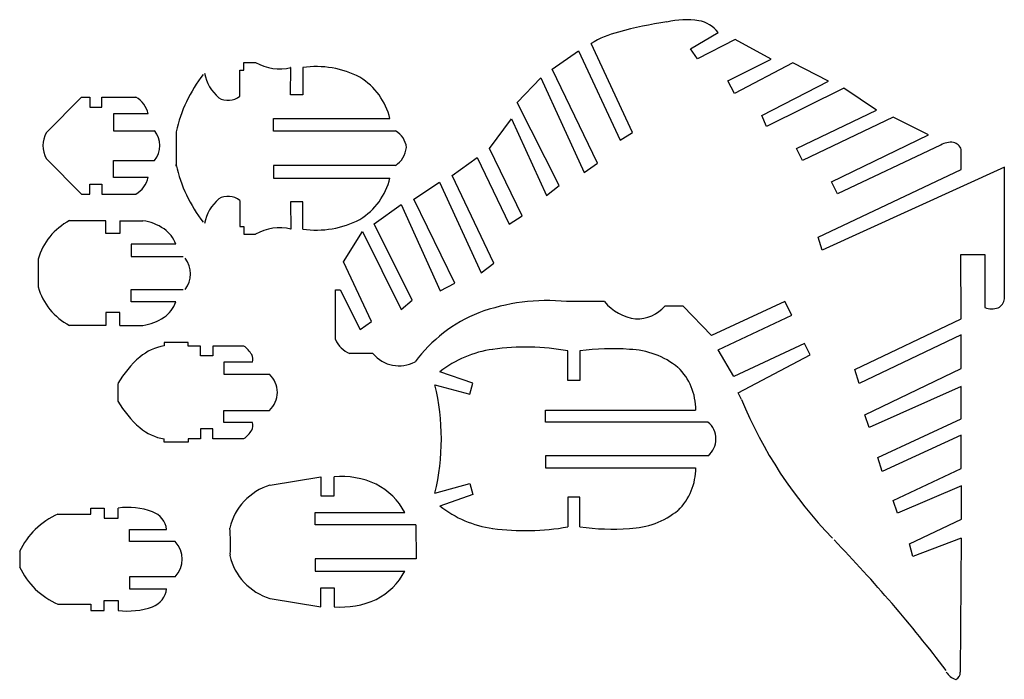
# Model space of a CAD drawing. Units: metres. Extents: x 20 to 32, y 13.8 to 21.8.
import ezdxf

# ---------------------------------------------------------------- set-up
doc = ezdxf.new("R2010")
doc.units = ezdxf.units.M

msp = doc.modelspace()

# ---------------------------------------------------------------- linework, layer by layer
at = {"layer": 'CAPA_1', "color": 3, "linetype": 'CONTINUOUS'}
for p, q in [((28.149, 21.441), (28.484, 21.637)), ((27.445, 20.424), (26.943, 21.504)), ((28.69, 21.555), (28.231, 21.32)), ((29.125, 21.317), (28.69, 21.555)), ((26.473, 21.194), (26.79, 21.415)), ((26.79, 21.415), (27.295, 20.332)), ((28.231, 21.32), (28.149, 21.441)), ((22.734, 21.182), (22.734, 21.274)), ((22.734, 21.274), (22.877, 21.274)), ((28.601, 21.053), (29.125, 21.317)), ((29.388, 21.27), (28.683, 20.9)), ((29.819, 21.05), (29.388, 21.27)), ((22.684, 20.865), (22.684, 21.182)), ((22.684, 21.182), (22.734, 21.182)), ((23.301, 20.882), (23.304, 21.214)), ((23.304, 21.214), (23.301, 21.214)), ((23.45, 21.214), (23.45, 20.882)), ((27.021, 20.054), (26.473, 21.194)), ((26.045, 20.788), (26.334, 21.087)), ((26.334, 21.087), (26.861, 19.943)), ((28.683, 20.9), (28.601, 21.053)), ((29.011, 20.633), (29.819, 21.05)), ((30.005, 20.964), (29.068, 20.497)), ((30.404, 20.697), (30.005, 20.964)), ((20.337, 20.423), (20.768, 20.854)), ((20.768, 20.854), (20.867, 20.854)), ((20.867, 20.854), (20.867, 20.733)), ((21.014, 20.733), (21.014, 20.854)), ((21.014, 20.854), (21.423, 20.854)), ((23.45, 20.882), (23.301, 20.882)), ((26.554, 19.783), (26.045, 20.788)), ((20.867, 20.733), (21.014, 20.733)), ((21.573, 20.651), (21.152, 20.651)), ((21.152, 20.651), (21.152, 20.448)), ((29.431, 20.234), (30.404, 20.697)), ((23.094, 20.444), (23.094, 20.594)), ((23.094, 20.594), (24.505, 20.594)), ((25.71, 20.232), (25.977, 20.592)), ((25.977, 20.592), (26.401, 19.662)), ((29.068, 20.497), (29.011, 20.633)), ((30.603, 20.611), (29.506, 20.088)), ((31.031, 20.398), (30.603, 20.611)), ((21.152, 20.448), (21.651, 20.448)), ((21.915, 20.433), (21.915, 20.018)), ((24.572, 20.444), (23.094, 20.444)), ((27.295, 20.332), (27.445, 20.424)), ((29.859, 19.828), (31.031, 20.398)), ((26.109, 19.416), (25.71, 20.232)), ((29.506, 20.088), (29.431, 20.234)), ((31.18, 20.273), (29.93, 19.682)), ((31.43, 19.977), (31.43, 20.219)), ((20.337, 20.11), (20.768, 19.679)), ((21.152, 19.882), (21.152, 20.086)), ((21.152, 20.086), (21.651, 20.086)), ((25.261, 19.904), (25.564, 20.121)), ((25.564, 20.121), (25.949, 19.313)), ((26.861, 19.943), (27.021, 20.054)), ((21.915, 20.018), (21.915, 20.038)), ((21.915, 20.038), (21.915, 20.035)), ((24.572, 20.024), (23.094, 20.024)), ((23.094, 20.024), (23.094, 19.874)), ((29.695, 19.158), (31.43, 19.977)), ((31.952, 20.007), (29.745, 19.001)), ((31.952, 18.411), (31.952, 20.007)), ((21.573, 19.882), (21.152, 19.882)), ((23.094, 19.874), (24.505, 19.874)), ((24.795, 19.616), (25.105, 19.822)), ((25.105, 19.822), (25.61, 18.725)), ((25.764, 18.843), (25.261, 19.904)), ((29.93, 19.682), (29.859, 19.828)), ((20.867, 19.679), (20.867, 19.801)), ((20.867, 19.801), (21.014, 19.801)), ((21.014, 19.801), (21.014, 19.679)), ((26.401, 19.662), (26.554, 19.783)), ((20.768, 19.679), (20.867, 19.679)), ((21.014, 19.679), (21.423, 19.679)), ((22.684, 19.603), (22.684, 19.286)), ((23.45, 19.586), (23.301, 19.586)), ((23.301, 19.586), (23.304, 19.254)), ((23.45, 19.254), (23.45, 19.586)), ((25.29, 18.6), (24.795, 19.616)), ((24.314, 19.32), (24.641, 19.555)), ((24.641, 19.555), (25.112, 18.508)), ((21.059, 19.357), (20.621, 19.357)), ((21.059, 19.208), (21.059, 19.357)), ((21.23, 19.357), (21.23, 19.2)), ((21.23, 19.357), (21.511, 19.357)), ((25.949, 19.313), (26.109, 19.416)), ((22.684, 19.286), (22.734, 19.286)), ((22.734, 19.286), (22.734, 19.194)), ((23.304, 19.254), (23.301, 19.254)), ((23.94, 18.857), (24.171, 19.227)), ((24.171, 19.227), (24.641, 18.28)), ((24.773, 18.394), (24.314, 19.32)), ((21.059, 19.2), (21.059, 19.208)), ((21.23, 19.2), (21.059, 19.2)), ((22.734, 19.194), (22.877, 19.194)), ((29.745, 19.001), (29.695, 19.158)), ((21.91, 19.072), (21.369, 19.072)), ((21.369, 19.072), (21.369, 18.922)), ((20.24, 18.89), (20.24, 18.553)), ((21.369, 18.922), (21.999, 18.922)), ((31.43, 18.169), (31.424, 18.946)), ((31.424, 18.946), (31.717, 18.946)), ((31.717, 18.946), (31.717, 18.305)), ((24.282, 18.134), (23.94, 18.857)), ((25.61, 18.725), (25.764, 18.843)), ((21.369, 18.372), (21.369, 18.521)), ((21.369, 18.521), (21.999, 18.521)), ((23.845, 17.918), (23.843, 18.518)), ((23.843, 18.518), (23.9, 18.518)), ((23.9, 18.518), (24.143, 18.037)), ((25.112, 18.508), (25.29, 18.6)), ((24.641, 18.28), (24.773, 18.394)), ((21.91, 18.372), (21.369, 18.372)), ((27.107, 18.376), (26.647, 18.376)), ((28.061, 18.322), (27.837, 18.322)), ((28.403, 17.966), (28.061, 18.322)), ((29.29, 18.376), (28.403, 17.966)), ((29.376, 18.212), (29.29, 18.376)), ((21.23, 18.244), (21.059, 18.244)), ((21.059, 18.244), (21.059, 18.236)), ((21.059, 18.236), (21.059, 18.087)), ((21.23, 18.087), (21.23, 18.244)), ((28.485, 17.792), (29.376, 18.212)), ((30.138, 17.553), (31.43, 18.169)), ((21.059, 18.087), (20.621, 18.087)), ((21.23, 18.087), (21.511, 18.087)), ((24.143, 18.037), (24.282, 18.134)), ((31.43, 17.973), (30.192, 17.385)), ((31.43, 17.564), (31.43, 17.973)), ((22.061, 17.88), (21.769, 17.88)), ((21.769, 17.88), (21.769, 17.841)), ((22.061, 17.837), (22.061, 17.88)), ((22.207, 17.837), (22.061, 17.837)), ((22.207, 17.72), (22.207, 17.837)), ((22.734, 17.837), (22.356, 17.837)), ((22.356, 17.837), (22.356, 17.72)), ((28.674, 17.467), (28.485, 17.792)), ((29.529, 17.866), (28.674, 17.467)), ((29.6, 17.731), (29.529, 17.866)), ((22.356, 17.72), (22.207, 17.72)), ((24.299, 17.745), (24.018, 17.745)), ((26.661, 17.425), (26.661, 17.778)), ((26.807, 17.778), (26.807, 17.418)), ((28.724, 17.268), (29.6, 17.731)), ((22.837, 17.641), (22.492, 17.641)), ((22.492, 17.641), (22.492, 17.495)), ((30.192, 17.385), (30.138, 17.553)), ((30.263, 17.004), (31.43, 17.564)), ((22.492, 17.495), (23.044, 17.495)), ((25.51, 17.386), (25.111, 17.525)), ((26.661, 17.418), (26.661, 17.425)), ((21.206, 17.381), (21.206, 17.17)), ((25.05, 17.368), (25.474, 17.254)), ((25.474, 17.254), (25.51, 17.386)), ((26.807, 17.418), (26.661, 17.418)), ((31.43, 17.346), (30.313, 16.851)), ((31.43, 16.954), (31.43, 17.346)), ((28.766, 17.191), (28.724, 17.268)), ((22.492, 16.91), (22.492, 17.056)), ((22.492, 17.056), (23.044, 17.056)), ((26.39, 16.915), (26.39, 17.061)), ((26.39, 17.061), (28.21, 17.061)), ((30.313, 16.851), (30.263, 17.004)), ((30.42, 16.484), (31.43, 16.954)), ((22.356, 16.832), (22.207, 16.832)), ((22.207, 16.832), (22.207, 16.714)), ((22.356, 16.714), (22.356, 16.832)), ((22.837, 16.91), (22.492, 16.91)), ((28.36, 16.915), (26.39, 16.915)), ((21.769, 16.671), (21.769, 16.711)), ((22.207, 16.714), (22.061, 16.714)), ((22.061, 16.714), (22.061, 16.671)), ((22.734, 16.714), (22.356, 16.714)), ((31.43, 16.758), (30.47, 16.317)), ((31.43, 16.351), (31.43, 16.758)), ((22.061, 16.671), (21.769, 16.671)), ((28.36, 16.507), (26.39, 16.507)), ((26.39, 16.507), (26.39, 16.361)), ((30.47, 16.317), (30.42, 16.484)), ((26.39, 16.361), (28.21, 16.361)), ((30.605, 15.964), (31.43, 16.351)), ((23.051, 16.152), (23.667, 16.251)), ((23.667, 16.251), (23.667, 16.023)), ((23.827, 16.023), (23.827, 16.251)), ((25.05, 16.055), (25.474, 16.169)), ((25.474, 16.169), (25.51, 16.037)), ((31.432, 16.142), (30.655, 15.811)), ((31.432, 15.74), (31.432, 16.142)), ((23.667, 16.023), (23.827, 16.023)), ((25.51, 16.037), (25.111, 15.898)), ((26.807, 16.005), (26.661, 16.005)), ((26.661, 16.005), (26.661, 15.998)), ((26.661, 15.998), (26.661, 15.645)), ((26.807, 15.645), (26.807, 16.005)), ((20.879, 15.799), (20.879, 15.873)), ((20.879, 15.873), (21.039, 15.873)), ((21.039, 15.873), (21.039, 15.752)), ((21.21, 15.752), (21.21, 15.873)), ((30.655, 15.811), (30.605, 15.964)), ((20.48, 15.799), (20.879, 15.799)), ((23.599, 15.671), (23.599, 15.82)), ((23.599, 15.82), (24.686, 15.82)), ((21.039, 15.752), (21.21, 15.752)), ((24.818, 15.671), (23.599, 15.671)), ((24.819, 15.67), (24.821, 15.257)), ((30.801, 15.44), (31.432, 15.74)), ((21.346, 15.467), (21.346, 15.613)), ((21.346, 15.613), (21.798, 15.613)), ((21.901, 15.467), (21.346, 15.467)), ((30.844, 15.287), (30.801, 15.44)), ((31.43, 15.51), (30.844, 15.287)), ((31.43, 15.51), (31.415, 13.885)), ((20.017, 15.346), (20.017, 15.16)), ((22.57, 15.314), (22.563, 15.297)), ((24.818, 15.257), (23.599, 15.257)), ((23.599, 15.257), (23.599, 15.108)), ((24.821, 15.257), (24.818, 15.257)), ((21.901, 15.039), (21.346, 15.039)), ((21.346, 15.039), (21.346, 14.893)), ((23.599, 15.108), (24.686, 15.108)), ((21.346, 14.893), (21.798, 14.893)), ((23.667, 14.677), (23.667, 14.905)), ((23.667, 14.905), (23.827, 14.905)), ((23.827, 14.905), (23.827, 14.677)), ((20.48, 14.708), (20.879, 14.708)), ((20.879, 14.708), (20.879, 14.633)), ((21.039, 14.633), (21.039, 14.754)), ((21.039, 14.754), (21.21, 14.754)), ((21.21, 14.754), (21.21, 14.633)), ((23.051, 14.776), (23.667, 14.677)), ((20.879, 14.633), (21.039, 14.633))]:
    msp.add_line(p, q, dxfattribs=at)
for centre, radius, start, end in [((28.594, 16.756), 5.063, 98.3286, 105.1067), ((28.093, 20.813), 0.98, 80.9061, 103.7166), ((28.188, 21.418), 0.368, 36.5877, 80.6768), ((27.527, 20.585), 1.088, 103.4473, 122.4668), ((23.167, 21.784), 0.586, 240.3246, 283.5488), ((23.621, 20.059), 1.747, 502.2047, 167.6322), ((22.771, 21.244), 0.523, 190.8261, 229.4175), ((23.611, 20.073), 1.152, 422.5987, 98.0403), ((23.716, 20.406), 0.81, 373.4096, 58.349), ((21.268, 20.583), 0.313, 372.6059, 60.1631), ((22.544, 21.043), 0.227, 239.7756, 308.1295), ((20.644, 20.267), 0.345, 153.049, 206.951), ((21.419, 20.267), 0.295, 322.0125, 37.9875), ((24.445, 20.217), 0.261, 365.8502, 60.6838), ((31.306, 20.065), 0.243, 83.0338, 121.0715), ((31.303, 20.175), 0.135, 19.0967, 75.9121), ((24.396, 20.279), 0.31, 664.5882, 353.3728), ((23.621, 20.409), 1.747, 192.3678, 217.7953), ((21.268, 19.951), 0.313, 299.8369, 347.3952), ((23.716, 20.062), 0.81, 301.651, 346.5901), ((22.771, 19.224), 0.523, 490.5825, 169.1739), ((22.544, 19.425), 0.227, 411.8705, 120.2244), ((20.984, 18.672), 0.776, 477.8984, 163.6169), ((21.417, 18.736), 0.628, 416.1299, 81.4006), ((23.611, 20.395), 1.152, 261.9598, 297.4015), ((21.541, 18.935), 0.394, 380.3403, 54.8715), ((23.167, 18.685), 0.586, 436.4505, 119.6761), ((21.763, 18.711), 0.323, 324.0052, 35.9948), ((20.984, 18.772), 0.776, 196.3831, 242.1016), ((26.406, 16.016), 2.372, 84.1739, 110.361), ((31.812, 18.425), 0.141, 657.4811, 354.3872), ((31.812, 18.425), 0.141, 657.4811, 354.3872), ((21.541, 18.509), 0.394, 305.1285, 339.6597), ((27.573, 18.771), 0.612, 580.2858, 261.4743), ((27.494, 18.622), 0.456, 628.6157, 318.871), ((31.802, 18.518), 0.23, 608.144, 288.882), ((31.802, 18.518), 0.23, 608.144, 288.882), ((21.417, 18.708), 0.628, 278.5994, 303.8701), ((26.242, 16.583), 1.784, 111.7361, 143.4373), ((24.132, 18.032), 0.308, 561.6426, 248.3574), ((21.865, 17.248), 0.6, 99.2457, 130.6724), ((22.535, 17.557), 0.343, 390.9553, 54.52), ((25.925, 16.499), 1.309, 457.6784, 128.4366), ((26.145, 14.915), 2.909, 439.7932, 97.8079), ((27.198, 14.961), 2.844, 445.7769, 97.9122), ((27.378, 16.817), 0.98, 410.9175, 88.2928), ((22.301, 16.743), 1.268, 130.7291, 149.763), ((22.738, 17.679), 0.106, 339.0206, 30.9711), ((24.615, 18.007), 0.41, 579.6569, 298.1854), ((27.505, 17.072), 0.706, 359.1571, 45.8336), ((22.842, 17.276), 0.298, 312.6516, 47.3484), ((22.348, 16.711), 2.78, 346.3434, 13.6566), ((33.7, 19.22), 5.335, 562.3527, 224.0821), ((22.301, 17.809), 1.268, 570.2374, 229.271), ((21.865, 17.303), 0.6, 589.3277, 260.7532), ((22.738, 16.872), 0.106, 329.0294, 380.9791), ((28.192, 16.711), 0.264, 309.4891, 50.5109), ((22.535, 16.994), 0.343, 305.4786, 329.0453), ((27.505, 16.351), 0.706, 314.1664, 360.8429), ((23.921, 15.276), 0.979, 424.8303, 95.4955), ((23.265, 15.461), 0.723, 467.2498, 166.3932), ((23.958, 15.428), 0.827, 388.2849, 62.6477), ((21.327, 14.989), 0.892, 430.3185, 97.5103), ((25.925, 16.924), 1.309, 231.5634, 262.3216), ((20.84, 14.966), 0.907, 473.4144, 155.2488), ((21.529, 15.575), 0.272, 368.0273, 68.8122), ((27.378, 16.606), 0.98, 271.7072, 309.0825), ((26.145, 18.508), 2.909, 262.1921, 280.2068), ((27.198, 18.462), 2.844, 262.0878, 274.2231), ((20.68, 15.43), 1.893, 356.484, 6.0924), ((21.676, 15.253), 0.311, 316.4765, 43.5235), ((16.738, 2.82), 18.259, 397.3792, 43.925), ((23.265, 15.467), 0.723, 193.6065, 252.7508), ((20.84, 15.54), 0.907, 204.7514, 246.5859), ((23.958, 15.5), 0.827, 297.3522, 331.7151), ((21.529, 14.931), 0.272, 291.188, 351.9727), ((23.921, 15.652), 0.979, 264.5039, 295.1696), ((21.327, 15.517), 0.892, 262.4904, 289.6818), ((31.417, 13.987), 0.198, 570.9534, 254.0083), ((31.339, 13.871), 0.0781, 287.5665, 10.2205)]:
    msp.add_arc(centre, radius, start, end, dxfattribs=at)

doc.saveas('drawing.dxf')
